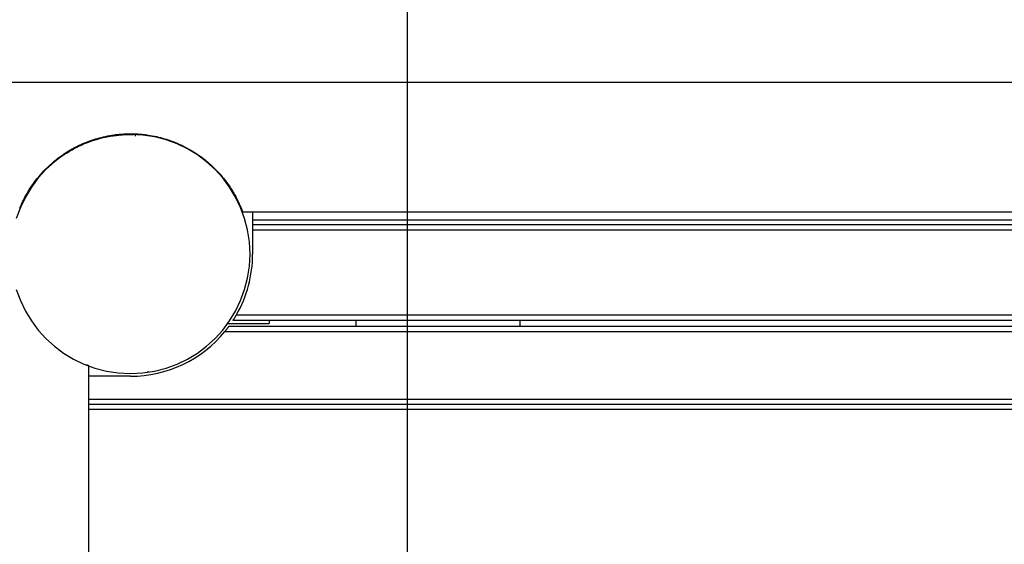
# Model space of a CAD drawing. Extents: x -73 to 73, y -70 to 70.
# Drawn here: x -46 to -40, y -2 to 1 of the extents above; entities that cross this region are included whole.
import ezdxf

# ---------------------------------------------------------------- set-up
doc = ezdxf.new("R2010")
doc.units = 0
doc.layers.get('0').update_dxf_attribs({"linetype": 'CONTINUOUS'})

msp = doc.modelspace()

# ---------------------------------------------------------------- linework, layer by layer
at = {"color": 0}
for points in [[(-43.3812, -59.7488), (-43.3812, 58.2612)], [(-43.3812, -59.7488), (-43.3812, 58.2612)], [(-43.3812, -59.7488), (-43.3812, 58.2612)], [(-43.3812, -59.7488), (-43.3812, 58.2612)], [(-43.3812, -59.7488), (-43.3812, 58.2612)], [(-43.3812, -59.7488), (-43.3812, 58.2612)], [(-43.3812, -59.7488), (-43.3812, 58.2612)], [(-43.3812, -59.7488), (-43.3812, 58.2612)], [(-43.3812, -59.7488), (-43.3812, 58.2612)], [(-43.3812, -59.7488), (-43.3812, 58.2612)], [(-43.3812, -59.7488), (-43.3812, 58.2612)], [(-43.3812, -59.7488), (-43.3812, 58.2612)], [(-43.3812, -59.7488), (-43.3812, 58.2612)], [(-43.3812, -59.7488), (-43.3812, 58.2612)], [(-43.3812, -59.7488), (-43.3812, 58.2612)], [(-43.3812, -59.7488), (-43.3812, 58.2612)], [(-43.3812, -59.7488), (-43.3812, 58.2612)], [(-43.3812, -59.7488), (-43.3812, 58.2612)], [(-43.3812, -59.7488), (-43.3812, 58.2612)], [(-43.3812, -59.7488), (-43.3812, 58.2612)], [(-43.3812, -59.7488), (-43.3812, 58.2612)], [(21.6592, 0.2512), (-73.3485, 0.2512)], [(21.6592, 0.2512), (-73.3485, 0.2512)], [(21.6592, 0.2512), (-73.3485, 0.2512)], [(21.6592, 0.2512), (-73.3485, 0.2512)], [(21.6592, 0.2512), (-73.3485, 0.2512)], [(21.6592, 0.2512), (-73.3485, 0.2512)], [(21.6592, 0.2512), (-73.3485, 0.2512)], [(21.6592, 0.2512), (-73.3485, 0.2512)], [(21.6592, 0.2512), (-73.3485, 0.2512)], [(21.6592, 0.2512), (-73.3485, 0.2512)], [(21.6592, 0.2512), (-73.3485, 0.2512)], [(21.6592, 0.2512), (-73.3485, 0.2512)], [(21.6592, 0.2512), (-73.3485, 0.2512)], [(21.6592, 0.2512), (-73.3485, 0.2512)], [(21.6592, 0.2512), (-73.3485, 0.2512)], [(21.6592, 0.2512), (-73.3485, 0.2512)], [(21.6592, 0.2512), (-73.3485, 0.2512)], [(21.6592, 0.2512), (-73.3485, 0.2512)], [(21.6592, 0.2512), (-73.3485, 0.2512)], [(21.6592, 0.2512), (-73.3485, 0.2512)], [(21.6592, 0.2512), (-73.3485, 0.2512)], [(-44.2912, -0.7388), (-44.2912, -0.7388), (-44.2947, -0.6681), (-44.3051, -0.5996), (-44.3221, -0.5334), (-44.3454, -0.4701), (-44.3743, -0.4097), (-44.4089, -0.3529), (-44.4486, -0.2998), (-44.4932, -0.2509), (-44.5421, -0.2062), (-44.5952, -0.1665), (-44.652, -0.1319), (-44.7125, -0.103), (-44.7758, -0.0797), (-44.842, -0.0627), (-44.9105, -0.0523), (-44.9812, -0.0488), (-44.9812, -0.0488), (-45.0516, -0.0523), (-45.1201, -0.0627), (-45.1861, -0.0797), (-45.2496, -0.103), (-45.3098, -0.1319), (-45.3668, -0.1665), (-45.4199, -0.2062), (-45.469, -0.2509), (-45.5134, -0.2998), (-45.5531, -0.3529), (-45.5876, -0.4097), (-45.6168, -0.4701), (-45.64, -0.5334)], [(-45.6209, -0.4764), (-45.6199, -0.4737), (-45.6185, -0.4705), (-45.6172, -0.4674), (-45.6157, -0.464), (-45.6143, -0.4607), (-45.6126, -0.457), (-45.6111, -0.4534), (-45.6093, -0.4495), (-45.6077, -0.4457), (-45.6077, -0.4457), (-45.6056, -0.4415), (-45.6037, -0.4374), (-45.6016, -0.433), (-45.5995, -0.4287), (-45.5971, -0.4241), (-45.5949, -0.4196), (-45.5924, -0.4148), (-45.59, -0.4101), (-45.5872, -0.405), (-45.5845, -0.4001), (-45.5816, -0.395), (-45.5788, -0.39), (-45.5756, -0.3846), (-45.5726, -0.3794), (-45.5693, -0.374), (-45.5661, -0.3687), (-45.5661, -0.3687), (-45.5593, -0.3581), (-45.5522, -0.3475), (-45.5447, -0.3367), (-45.5369, -0.3259), (-45.5286, -0.3148), (-45.5199, -0.3037), (-45.5108, -0.2925), (-45.5013, -0.2814), (-45.4911, -0.27), (-45.4806, -0.2588), (-45.4697, -0.2475), (-45.4584, -0.2364), (-45.4464, -0.2252), (-45.4341, -0.2141), (-45.4212, -0.2032), (-45.4079, -0.1925), (-45.4079, -0.1925), (-45.3995, -0.186), (-45.3911, -0.1797), (-45.3825, -0.1734), (-45.3738, -0.1673), (-45.3648, -0.1611), (-45.3557, -0.1551), (-45.3464, -0.1493), (-45.3371, -0.1436), (-45.3273, -0.1378), (-45.3176, -0.1322), (-45.3076, -0.1268), (-45.2976, -0.1215), (-45.2872, -0.1163), (-45.2768, -0.1113), (-45.2661, -0.1064), (-45.2555, -0.1017), (-45.2555, -0.1017), (-45.2455, -0.0974), (-45.2355, -0.0933), (-45.2251, -0.0893), (-45.2148, -0.0855), (-45.2041, -0.0816), (-45.1933, -0.078), (-45.1823, -0.0746), (-45.1713, -0.0714), (-45.1598, -0.0681), (-45.1483, -0.0652), (-45.1366, -0.0624), (-45.1248, -0.0598), (-45.1126, -0.0573), (-45.1005, -0.0551), (-45.0881, -0.053), (-45.0757, -0.0513), (-45.0757, -0.0513), (-45.0694, -0.0504), (-45.0634, -0.0496), (-45.0571, -0.0488), (-45.0511, -0.0482), (-45.0448, -0.0476), (-45.0388, -0.047), (-45.0325, -0.0465), (-45.0265, -0.0462), (-45.0202, -0.0458), (-45.0142, -0.0455), (-45.0079, -0.0452), (-45.0019, -0.045), (-44.9956, -0.0447), (-44.9896, -0.0447), (-44.9833, -0.0447), (-44.9773, -0.0448), (-44.9773, -0.0448), (-44.971, -0.0448), (-44.965, -0.0449), (-44.9587, -0.045), (-44.9527, -0.0453), (-44.9464, -0.0455), (-44.9404, -0.0458), (-44.9344, -0.0461), (-44.9284, -0.0467), (-44.9221, -0.0471), (-44.9161, -0.0477), (-44.9101, -0.0483), (-44.9041, -0.049), (-44.898, -0.0496), (-44.892, -0.0505), (-44.886, -0.0514), (-44.88, -0.0523), (-44.88, -0.0523), (-44.8674, -0.0541), (-44.8552, -0.0563), (-44.8431, -0.0586), (-44.8312, -0.0612), (-44.8194, -0.0639), (-44.8078, -0.0669), (-44.7963, -0.0699), (-44.7852, -0.0732), (-44.774, -0.0765), (-44.7632, -0.08), (-44.7524, -0.0836), (-44.742, -0.0875), (-44.7316, -0.0913), (-44.7215, -0.0953), (-44.7115, -0.0995), (-44.7018, -0.1039), (-44.7018, -0.1039), (-44.6905, -0.1089), (-44.6795, -0.1141), (-44.6686, -0.1195), (-44.6579, -0.1251), (-44.6473, -0.1307), (-44.6371, -0.1365), (-44.6269, -0.1425), (-44.6171, -0.1486), (-44.6073, -0.1546), (-44.5978, -0.1609), (-44.5884, -0.1672), (-44.5793, -0.1738), (-44.5702, -0.1803), (-44.5615, -0.187), (-44.5528, -0.1937), (-44.5445, -0.2006), (-44.5445, -0.2006), (-44.5353, -0.2081), (-44.5265, -0.2156), (-44.5179, -0.2231), (-44.5096, -0.2309), (-44.5014, -0.2385), (-44.4935, -0.2463), (-44.4859, -0.2541), (-44.4786, -0.2619), (-44.4713, -0.2696), (-44.4643, -0.2774), (-44.4575, -0.2852), (-44.451, -0.293), (-44.4446, -0.3007), (-44.4385, -0.3085), (-44.4325, -0.3162), (-44.4269, -0.324), (-44.4269, -0.324), (-44.4214, -0.3312), (-44.4161, -0.3387), (-44.411, -0.3459), (-44.4062, -0.3532), (-44.4014, -0.3602), (-44.397, -0.3674), (-44.3927, -0.3743), (-44.3886, -0.3812), (-44.3846, -0.3878), (-44.3808, -0.3944), (-44.3771, -0.4007), (-44.3738, -0.4072), (-44.3705, -0.4132), (-44.3675, -0.4192), (-44.3645, -0.425), (-44.3618, -0.4309), (-44.3618, -0.4309), (-44.3594, -0.4353), (-44.3573, -0.4398), (-44.3552, -0.444), (-44.3533, -0.4484), (-44.3514, -0.4523), (-44.3496, -0.4563), (-44.348, -0.46), (-44.3465, -0.4638), (-44.345, -0.4671), (-44.3436, -0.4704), (-44.3423, -0.4735), (-44.3412, -0.4766), (-44.34, -0.4793), (-44.339, -0.4819), (-44.3381, -0.4842), (-44.3374, -0.4865), (-44.3374, -0.4865), (-44.3369, -0.4872), (-44.3366, -0.4881), (-44.3363, -0.4888), (-44.336, -0.4897), (-44.3357, -0.4903), (-44.3355, -0.491), (-44.3352, -0.4916), (-44.3352, -0.4922), (-44.3349, -0.4925), (-44.3348, -0.493), (-44.3345, -0.4933), (-44.3345, -0.4938), (-44.3343, -0.4939), (-44.3343, -0.4942), (-44.3343, -0.4944), (-44.3343, -0.4947), (-44.3343, -0.4947), (-44.3343, -0.4947), (-44.3343, -0.4947), (-44.3343, -0.4947), (-44.3343, -0.4947), (-44.3343, -0.4947), (-44.3343, -0.4947), (-44.3343, -0.4947), (-44.3343, -0.4947), (-44.3343, -0.4947), (-44.3343, -0.4947), (-44.3343, -0.4947), (-44.3343, -0.4947), (-44.3343, -0.4947), (-44.3343, -0.4947), (-44.3343, -0.4947), (-44.3343, -0.4948)], [(-45.4081, -0.1967), (-45.4081, -0.1967), (-45.4042, -0.1937), (-45.4003, -0.1907), (-45.3964, -0.1877), (-45.3928, -0.185), (-45.3889, -0.1821), (-45.3852, -0.1794), (-45.3813, -0.1767), (-45.3777, -0.174), (-45.3738, -0.1713), (-45.3699, -0.1686), (-45.366, -0.1659), (-45.3624, -0.1635), (-45.3585, -0.161), (-45.3547, -0.1586), (-45.3508, -0.1562), (-45.3472, -0.1539), (-45.3472, -0.1539), (-45.3325, -0.1449), (-45.3181, -0.1366), (-45.3036, -0.1286), (-45.2892, -0.1213), (-45.2748, -0.1142), (-45.2605, -0.1078), (-45.2464, -0.1017), (-45.2326, -0.0962), (-45.2187, -0.0908), (-45.205, -0.086), (-45.1914, -0.0815), (-45.1782, -0.0775), (-45.165, -0.0737), (-45.1522, -0.0703), (-45.1395, -0.0671), (-45.1273, -0.0645), (-45.1273, -0.0645), (-45.1175, -0.0623), (-45.108, -0.0605), (-45.0987, -0.0588), (-45.0898, -0.0574), (-45.0809, -0.0559), (-45.0723, -0.0547), (-45.064, -0.0537), (-45.056, -0.0528), (-45.0481, -0.0519), (-45.0405, -0.0512), (-45.0332, -0.0506), (-45.0264, -0.0502), (-45.0196, -0.0497), (-45.0134, -0.0494), (-45.0073, -0.0491), (-45.0018, -0.0491), (-45.0018, -0.0491), (-44.9982, -0.0488), (-44.9949, -0.0488), (-44.9916, -0.0487), (-44.9886, -0.0487), (-44.9856, -0.0487), (-44.9828, -0.0487), (-44.9801, -0.0487), (-44.9777, -0.0487), (-44.9753, -0.0487), (-44.9732, -0.0487), (-44.9712, -0.0487), (-44.9695, -0.0487), (-44.9679, -0.0487), (-44.9666, -0.0487), (-44.9655, -0.0487), (-44.9648, -0.049), (-44.9648, -0.049), (-44.9645, -0.049), (-44.9645, -0.049), (-44.9642, -0.049), (-44.9642, -0.049), (-44.9639, -0.049), (-44.9639, -0.049), (-44.9639, -0.049), (-44.9639, -0.049), (-44.9638, -0.049), (-44.9638, -0.049), (-44.9638, -0.049), (-44.9638, -0.049), (-44.9638, -0.049), (-44.9638, -0.049), (-44.9638, -0.049), (-44.9638, -0.049)], [(-44.9638, -0.049), (-44.9622, -0.0451)], [(-44.9638, -0.049), (-44.9622, -0.0451)], [(-44.9638, -0.049), (-44.9622, -0.0451)], [(-44.9638, -0.049), (-44.9622, -0.0451)], [(-44.9638, -0.049), (-44.9622, -0.0451)], [(-44.9638, -0.049), (-44.9622, -0.0451)], [(-44.9638, -0.049), (-44.9622, -0.0451)], [(-44.9638, -0.049), (-44.9622, -0.0451)], [(-44.9638, -0.049), (-44.9622, -0.0451)], [(-44.9638, -0.049), (-44.9622, -0.0451)], [(-44.9638, -0.049), (-44.9622, -0.0451)], [(-44.9638, -0.049), (-44.9622, -0.0451)], [(-44.9638, -0.049), (-44.9622, -0.0451)], [(-44.9638, -0.049), (-44.9622, -0.0451)], [(-44.9638, -0.049), (-44.9622, -0.0451)], [(-44.9638, -0.049), (-44.9622, -0.0451)], [(-44.9638, -0.049), (-44.9622, -0.0451)], [(-44.9638, -0.049), (-44.9622, -0.0451)], [(-44.9638, -0.049), (-44.9622, -0.0451)], [(-44.9638, -0.049), (-44.9622, -0.0451)], [(-44.9638, -0.049), (-44.9622, -0.0451)], [(-44.9638, -0.049), (-44.9638, -0.049)], [(-44.9622, -0.0451), (-44.9622, -0.0451)], [(-44.9512, -0.0495), (-44.9512, -0.0495)], [(-44.9512, -0.0591), (-44.9512, -0.0495)], [(-44.9512, -0.0591), (-44.9512, -0.0495)], [(-44.9512, -0.0591), (-44.9512, -0.0495)], [(-44.9512, -0.0591), (-44.9512, -0.0495)], [(-44.9512, -0.0591), (-44.9512, -0.0495)], [(-44.9512, -0.0591), (-44.9512, -0.0495)], [(-44.9512, -0.0591), (-44.9512, -0.0495)], [(-44.9512, -0.0591), (-44.9512, -0.0495)], [(-44.9512, -0.0591), (-44.9512, -0.0495)], [(-44.9512, -0.0591), (-44.9512, -0.0495)], [(-44.9512, -0.0591), (-44.9512, -0.0495)], [(-44.9512, -0.0591), (-44.9512, -0.0495)], [(-44.9512, -0.0591), (-44.9512, -0.0495)], [(-44.9512, -0.0591), (-44.9512, -0.0495)], [(-44.9512, -0.0591), (-44.9512, -0.0495)], [(-44.9512, -0.0591), (-44.9512, -0.0495)], [(-44.9512, -0.0591), (-44.9512, -0.0495)], [(-44.9512, -0.0591), (-44.9512, -0.0495)], [(-44.9512, -0.0591), (-44.9512, -0.0495)], [(-44.9512, -0.0591), (-44.9512, -0.0495)], [(-44.9512, -0.0591), (-44.9512, -0.0495)], [(-44.9112, -0.0524), (-44.9112, -0.0524), (-44.9112, -0.0524), (-44.9112, -0.0524), (-44.9112, -0.0524), (-44.9112, -0.0524), (-44.9112, -0.0524), (-44.9112, -0.0524), (-44.9112, -0.0524), (-44.9112, -0.0524), (-44.9112, -0.0524), (-44.9112, -0.0524), (-44.9112, -0.0524), (-44.9112, -0.0524), (-44.9112, -0.0524), (-44.9112, -0.0524), (-44.9112, -0.0524), (-44.9112, -0.0524), (-44.9112, -0.0524)], [(-44.9512, -0.0591), (-44.9512, -0.0591)], [(-45.306, -0.1264), (-45.306, -0.1264), (-45.3097, -0.1285), (-45.3136, -0.1306), (-45.3175, -0.1327), (-45.3214, -0.1349), (-45.3252, -0.137), (-45.3291, -0.1393), (-45.333, -0.1415), (-45.3369, -0.1439), (-45.3405, -0.1461), (-45.3444, -0.1485), (-45.3481, -0.1509), (-45.352, -0.1533), (-45.3556, -0.1557), (-45.3595, -0.1581), (-45.3631, -0.1605), (-45.367, -0.1632)], [(-44.3343, -0.4948), (-44.3343, -0.4948)], [(-44.3343, -0.4948), (-35.6281, -0.4948)], [(-44.3343, -0.4948), (-35.6281, -0.4948)], [(-44.3343, -0.4948), (-35.6281, -0.4948)], [(-44.3343, -0.4948), (-35.6281, -0.4948)], [(-44.3343, -0.4948), (-35.6281, -0.4948)], [(-44.3343, -0.4948), (-35.6281, -0.4948)], [(-44.3343, -0.4948), (-35.6281, -0.4948)], [(-44.3343, -0.4948), (-35.6281, -0.4948)], [(-44.3343, -0.4948), (-35.6281, -0.4948)], [(-44.3343, -0.4948), (-35.6281, -0.4948)], [(-44.3343, -0.4948), (-35.6281, -0.4948)], [(-44.3343, -0.4948), (-35.6281, -0.4948)], [(-44.3343, -0.4948), (-35.6281, -0.4948)], [(-44.3343, -0.4948), (-35.6281, -0.4948)], [(-44.3343, -0.4948), (-35.6281, -0.4948)], [(-44.3343, -0.4948), (-35.6281, -0.4948)], [(-44.3343, -0.4948), (-35.6281, -0.4948)], [(-44.3343, -0.4948), (-35.6281, -0.4948)], [(-44.3343, -0.4948), (-35.6281, -0.4948)], [(-44.3343, -0.4948), (-35.6281, -0.4948)], [(-44.3343, -0.4948), (-35.6281, -0.4948)], [(-44.2762, -0.4948), (-44.2762, -0.4948)], [(-44.2762, -0.4948), (-44.2762, -0.5409)], [(-44.2762, -0.4948), (-44.2762, -0.5409)], [(-44.2762, -0.4948), (-44.2762, -0.5409)], [(-44.2762, -0.4948), (-44.2762, -0.5409)], [(-44.2762, -0.4948), (-44.2762, -0.5409)], [(-44.2762, -0.4948), (-44.2762, -0.5409)], [(-44.2762, -0.4948), (-44.2762, -0.5409)], [(-44.2762, -0.4948), (-44.2762, -0.5409)], [(-44.2762, -0.4948), (-44.2762, -0.5409)], [(-44.2762, -0.4948), (-44.2762, -0.5409)], [(-44.2762, -0.4948), (-44.2762, -0.5409)], [(-44.2762, -0.4948), (-44.2762, -0.5409)], [(-44.2762, -0.4948), (-44.2762, -0.5409)], [(-44.2762, -0.4948), (-44.2762, -0.5409)], [(-44.2762, -0.4948), (-44.2762, -0.5409)], [(-44.2762, -0.4948), (-44.2762, -0.5409)], [(-44.2762, -0.4948), (-44.2762, -0.5409)], [(-44.2762, -0.4948), (-44.2762, -0.5409)], [(-44.2762, -0.4948), (-44.2762, -0.5409)], [(-44.2762, -0.4948), (-44.2762, -0.5409)], [(-44.2762, -0.4948), (-44.2762, -0.5409)], [(-44.2762, -0.5409), (-44.2762, -0.5409)], [(-44.2762, -0.5409), (-44.2762, -0.5409)], [(-44.2762, -0.5409), (-44.2762, -0.5709)], [(-44.2762, -0.5409), (-44.2762, -0.5709)], [(-44.2762, -0.5409), (-44.2762, -0.5709)], [(-44.2762, -0.5409), (-44.2762, -0.5709)], [(-44.2762, -0.5409), (-44.2762, -0.5709)], [(-44.2762, -0.5409), (-44.2762, -0.5709)], [(-44.2762, -0.5409), (-44.2762, -0.5709)], [(-44.2762, -0.5409), (-44.2762, -0.5709)], [(-44.2762, -0.5409), (-44.2762, -0.5709)], [(-44.2762, -0.5409), (-44.2762, -0.5709)], [(-44.2762, -0.5409), (-44.2762, -0.5709)], [(-44.2762, -0.5409), (-44.2762, -0.5709)], [(-44.2762, -0.5409), (-44.2762, -0.5709)], [(-44.2762, -0.5409), (-44.2762, -0.5709)], [(-44.2762, -0.5409), (-44.2762, -0.5709)], [(-44.2762, -0.5409), (-44.2762, -0.5709)], [(-44.2762, -0.5409), (-44.2762, -0.5709)], [(-44.2762, -0.5409), (-44.2762, -0.5709)], [(-44.2762, -0.5409), (-44.2762, -0.5709)], [(-44.2762, -0.5409), (-44.2762, -0.5709)], [(-44.2762, -0.5409), (-44.2762, -0.5709)], [(-44.2762, -0.5409), (-44.2762, -0.5409)], [(-44.2762, -0.5409), (-35.6862, -0.5409)], [(-44.2762, -0.5409), (-35.6862, -0.5409)], [(-44.2762, -0.5409), (-35.6862, -0.5409)], [(-44.2762, -0.5409), (-35.6862, -0.5409)], [(-44.2762, -0.5409), (-35.6862, -0.5409)], [(-44.2762, -0.5409), (-35.6862, -0.5409)], [(-44.2762, -0.5409), (-35.6862, -0.5409)], [(-44.2762, -0.5409), (-35.6862, -0.5409)], [(-44.2762, -0.5409), (-35.6862, -0.5409)], [(-44.2762, -0.5409), (-35.6862, -0.5409)], [(-44.2762, -0.5409), (-35.6862, -0.5409)], [(-44.2762, -0.5409), (-35.6862, -0.5409)], [(-44.2762, -0.5409), (-35.6862, -0.5409)], [(-44.2762, -0.5409), (-35.6862, -0.5409)], [(-44.2762, -0.5409), (-35.6862, -0.5409)], [(-44.2762, -0.5409), (-35.6862, -0.5409)], [(-44.2762, -0.5409), (-35.6862, -0.5409)], [(-44.2762, -0.5409), (-35.6862, -0.5409)], [(-44.2762, -0.5409), (-35.6862, -0.5409)], [(-44.2762, -0.5409), (-35.6862, -0.5409)], [(-44.2762, -0.5409), (-35.6862, -0.5409)], [(-44.2762, -0.5709), (-44.2762, -0.5709)], [(-44.2762, -0.5709), (-44.2762, -0.5709)], [(-44.2762, -0.5709), (-44.2762, -0.6009)], [(-44.2762, -0.5709), (-44.2762, -0.6009)], [(-44.2762, -0.5709), (-44.2762, -0.6009)], [(-44.2762, -0.5709), (-44.2762, -0.6009)], [(-44.2762, -0.5709), (-44.2762, -0.6009)], [(-44.2762, -0.5709), (-44.2762, -0.6009)], [(-44.2762, -0.5709), (-44.2762, -0.6009)], [(-44.2762, -0.5709), (-44.2762, -0.6009)], [(-44.2762, -0.5709), (-44.2762, -0.6009)], [(-44.2762, -0.5709), (-44.2762, -0.6009)], [(-44.2762, -0.5709), (-44.2762, -0.6009)], [(-44.2762, -0.5709), (-44.2762, -0.6009)], [(-44.2762, -0.5709), (-44.2762, -0.6009)], [(-44.2762, -0.5709), (-44.2762, -0.6009)], [(-44.2762, -0.5709), (-44.2762, -0.6009)], [(-44.2762, -0.5709), (-44.2762, -0.6009)], [(-44.2762, -0.5709), (-44.2762, -0.6009)], [(-44.2762, -0.5709), (-44.2762, -0.6009)], [(-44.2762, -0.5709), (-44.2762, -0.6009)], [(-44.2762, -0.5709), (-44.2762, -0.6009)], [(-44.2762, -0.5709), (-44.2762, -0.6009)], [(-44.2762, -0.5709), (-44.2762, -0.5709)], [(-35.6862, -0.5709), (-44.2762, -0.5709)], [(-35.6862, -0.5709), (-44.2762, -0.5709)], [(-35.6862, -0.5709), (-44.2762, -0.5709)], [(-35.6862, -0.5709), (-44.2762, -0.5709)], [(-35.6862, -0.5709), (-44.2762, -0.5709)], [(-35.6862, -0.5709), (-44.2762, -0.5709)], [(-35.6862, -0.5709), (-44.2762, -0.5709)], [(-35.6862, -0.5709), (-44.2762, -0.5709)], [(-35.6862, -0.5709), (-44.2762, -0.5709)], [(-35.6862, -0.5709), (-44.2762, -0.5709)], [(-35.6862, -0.5709), (-44.2762, -0.5709)], [(-35.6862, -0.5709), (-44.2762, -0.5709)], [(-35.6862, -0.5709), (-44.2762, -0.5709)], [(-35.6862, -0.5709), (-44.2762, -0.5709)], [(-35.6862, -0.5709), (-44.2762, -0.5709)], [(-35.6862, -0.5709), (-44.2762, -0.5709)], [(-35.6862, -0.5709), (-44.2762, -0.5709)], [(-35.6862, -0.5709), (-44.2762, -0.5709)], [(-35.6862, -0.5709), (-44.2762, -0.5709)], [(-35.6862, -0.5709), (-44.2762, -0.5709)], [(-35.6862, -0.5709), (-44.2762, -0.5709)], [(-44.2762, -0.6009), (-44.2762, -0.6009)], [(-44.2762, -0.6009), (-44.2762, -0.6009)], [(-44.2762, -0.6009), (-44.2762, -0.7388)], [(-44.2762, -0.6009), (-44.2762, -0.7388)], [(-44.2762, -0.6009), (-44.2762, -0.7388)], [(-44.2762, -0.6009), (-44.2762, -0.7388)], [(-44.2762, -0.6009), (-44.2762, -0.7388)], [(-44.2762, -0.6009), (-44.2762, -0.7388)], [(-44.2762, -0.6009), (-44.2762, -0.7388)], [(-44.2762, -0.6009), (-44.2762, -0.7388)], [(-44.2762, -0.6009), (-44.2762, -0.7388)], [(-44.2762, -0.6009), (-44.2762, -0.7388)], [(-44.2762, -0.6009), (-44.2762, -0.7388)], [(-44.2762, -0.6009), (-44.2762, -0.7388)], [(-44.2762, -0.6009), (-44.2762, -0.7388)], [(-44.2762, -0.6009), (-44.2762, -0.7388)], [(-44.2762, -0.6009), (-44.2762, -0.7388)], [(-44.2762, -0.6009), (-44.2762, -0.7388)], [(-44.2762, -0.6009), (-44.2762, -0.7388)], [(-44.2762, -0.6009), (-44.2762, -0.7388)], [(-44.2762, -0.6009), (-44.2762, -0.7388)], [(-44.2762, -0.6009), (-44.2762, -0.7388)], [(-44.2762, -0.6009), (-44.2762, -0.7388)], [(-44.2762, -0.6009), (-44.2762, -0.6009)], [(-35.6862, -0.6009), (-44.2762, -0.6009)], [(-35.6862, -0.6009), (-44.2762, -0.6009)], [(-35.6862, -0.6009), (-44.2762, -0.6009)], [(-35.6862, -0.6009), (-44.2762, -0.6009)], [(-35.6862, -0.6009), (-44.2762, -0.6009)], [(-35.6862, -0.6009), (-44.2762, -0.6009)], [(-35.6862, -0.6009), (-44.2762, -0.6009)], [(-35.6862, -0.6009), (-44.2762, -0.6009)], [(-35.6862, -0.6009), (-44.2762, -0.6009)], [(-35.6862, -0.6009), (-44.2762, -0.6009)], [(-35.6862, -0.6009), (-44.2762, -0.6009)], [(-35.6862, -0.6009), (-44.2762, -0.6009)], [(-35.6862, -0.6009), (-44.2762, -0.6009)], [(-35.6862, -0.6009), (-44.2762, -0.6009)], [(-35.6862, -0.6009), (-44.2762, -0.6009)], [(-35.6862, -0.6009), (-44.2762, -0.6009)], [(-35.6862, -0.6009), (-44.2762, -0.6009)], [(-35.6862, -0.6009), (-44.2762, -0.6009)], [(-35.6862, -0.6009), (-44.2762, -0.6009)], [(-35.6862, -0.6009), (-44.2762, -0.6009)], [(-35.6862, -0.6009), (-44.2762, -0.6009)], [(-45.64, -0.9437), (-45.6168, -1.0072), (-45.5876, -1.0674), (-45.5531, -1.1244), (-45.5134, -1.1775), (-45.469, -1.2266), (-45.4199, -1.271), (-45.3668, -1.3107), (-45.3098, -1.3452), (-45.2496, -1.3744), (-45.1861, -1.3976), (-45.1201, -1.4147), (-45.0516, -1.4251), (-44.9812, -1.4288), (-44.9812, -1.4288), (-44.9105, -1.4251), (-44.842, -1.4147), (-44.7758, -1.3976), (-44.7125, -1.3744), (-44.652, -1.3452), (-44.5952, -1.3107), (-44.5421, -1.271), (-44.4932, -1.2266), (-44.4486, -1.1775), (-44.4089, -1.1244), (-44.3743, -1.0674), (-44.3454, -1.0072), (-44.3221, -0.9437), (-44.3051, -0.8777), (-44.2947, -0.8092), (-44.2912, -0.7388)], [(-44.3706, -1.0912), (-44.3706, -1.0912), (-44.3592, -1.0708), (-44.3487, -1.0502), (-44.3388, -1.0293), (-44.3297, -1.0082), (-44.3212, -0.9867), (-44.3134, -0.965), (-44.3064, -0.9431), (-44.3002, -0.9211), (-44.2945, -0.8987), (-44.2897, -0.8762), (-44.2855, -0.8535), (-44.2822, -0.8308), (-44.2795, -0.8078), (-44.2777, -0.7849), (-44.2765, -0.7618), (-44.2762, -0.7388)], [(-44.2762, -0.7388), (-44.2762, -0.7388)], [(-44.3889, -1.1212), (-44.3889, -1.1212), (-44.3877, -1.1191), (-44.3865, -1.1173), (-44.3853, -1.1155), (-44.3841, -1.1137), (-44.3829, -1.1117), (-44.3817, -1.1099), (-44.3805, -1.1081), (-44.3795, -1.1063), (-44.3783, -1.1042), (-44.3771, -1.1024), (-44.3759, -1.1005), (-44.375, -1.0987), (-44.3738, -1.0966), (-44.3727, -1.0948), (-44.3715, -1.093), (-44.3706, -1.0912)], [(-44.3889, -1.1212), (-44.3889, -1.1212)], [(-35.5735, -1.1212), (-44.3889, -1.1212)], [(-35.5735, -1.1212), (-44.3889, -1.1212)], [(-35.5735, -1.1212), (-44.3889, -1.1212)], [(-35.5735, -1.1212), (-44.3889, -1.1212)], [(-35.5735, -1.1212), (-44.3889, -1.1212)], [(-35.5735, -1.1212), (-44.3889, -1.1212)], [(-35.5735, -1.1212), (-44.3889, -1.1212)], [(-35.5735, -1.1212), (-44.3889, -1.1212)], [(-35.5735, -1.1212), (-44.3889, -1.1212)], [(-35.5735, -1.1212), (-44.3889, -1.1212)], [(-35.5735, -1.1212), (-44.3889, -1.1212)], [(-35.5735, -1.1212), (-44.3889, -1.1212)], [(-35.5735, -1.1212), (-44.3889, -1.1212)], [(-35.5735, -1.1212), (-44.3889, -1.1212)], [(-35.5735, -1.1212), (-44.3889, -1.1212)], [(-35.5735, -1.1212), (-44.3889, -1.1212)], [(-35.5735, -1.1212), (-44.3889, -1.1212)], [(-35.5735, -1.1212), (-44.3889, -1.1212)], [(-35.5735, -1.1212), (-44.3889, -1.1212)], [(-35.5735, -1.1212), (-44.3889, -1.1212)], [(-35.5735, -1.1212), (-44.3889, -1.1212)], [(-44.3706, -1.0912), (-44.3706, -1.0912)], [(-35.5918, -1.0912), (-44.3706, -1.0912)], [(-35.5918, -1.0912), (-44.3706, -1.0912)], [(-35.5918, -1.0912), (-44.3706, -1.0912)], [(-35.5918, -1.0912), (-44.3706, -1.0912)], [(-35.5918, -1.0912), (-44.3706, -1.0912)], [(-35.5918, -1.0912), (-44.3706, -1.0912)], [(-35.5918, -1.0912), (-44.3706, -1.0912)], [(-35.5918, -1.0912), (-44.3706, -1.0912)], [(-35.5918, -1.0912), (-44.3706, -1.0912)], [(-35.5918, -1.0912), (-44.3706, -1.0912)], [(-35.5918, -1.0912), (-44.3706, -1.0912)], [(-35.5918, -1.0912), (-44.3706, -1.0912)], [(-35.5918, -1.0912), (-44.3706, -1.0912)], [(-35.5918, -1.0912), (-44.3706, -1.0912)], [(-35.5918, -1.0912), (-44.3706, -1.0912)], [(-35.5918, -1.0912), (-44.3706, -1.0912)], [(-35.5918, -1.0912), (-44.3706, -1.0912)], [(-35.5918, -1.0912), (-44.3706, -1.0912)], [(-35.5918, -1.0912), (-44.3706, -1.0912)], [(-35.5918, -1.0912), (-44.3706, -1.0912)], [(-35.5918, -1.0912), (-44.3706, -1.0912)], [(-44.1812, -1.1212), (-44.1812, -1.1212)], [(-44.1812, -1.1212), (-44.1812, -1.1388)], [(-44.1812, -1.1212), (-44.1812, -1.1388)], [(-44.1812, -1.1212), (-44.1812, -1.1388)], [(-44.1812, -1.1212), (-44.1812, -1.1388)], [(-44.1812, -1.1212), (-44.1812, -1.1388)], [(-44.1812, -1.1212), (-44.1812, -1.1388)], [(-44.1812, -1.1212), (-44.1812, -1.1388)], [(-44.1812, -1.1212), (-44.1812, -1.1388)], [(-44.1812, -1.1212), (-44.1812, -1.1388)], [(-44.1812, -1.1212), (-44.1812, -1.1388)], [(-44.1812, -1.1212), (-44.1812, -1.1388)], [(-44.1812, -1.1212), (-44.1812, -1.1388)], [(-44.1812, -1.1212), (-44.1812, -1.1388)], [(-44.1812, -1.1212), (-44.1812, -1.1388)], [(-44.1812, -1.1212), (-44.1812, -1.1388)], [(-44.1812, -1.1212), (-44.1812, -1.1388)], [(-44.1812, -1.1212), (-44.1812, -1.1388)], [(-44.1812, -1.1212), (-44.1812, -1.1388)], [(-44.1812, -1.1212), (-44.1812, -1.1388)], [(-44.1812, -1.1212), (-44.1812, -1.1388)], [(-44.1812, -1.1212), (-44.1812, -1.1388)], [(-43.6812, -1.1212), (-43.6812, -1.1212)], [(-43.6812, -1.1212), (-43.6812, -1.1556)], [(-43.6812, -1.1212), (-43.6812, -1.1556)], [(-43.6812, -1.1212), (-43.6812, -1.1556)], [(-43.6812, -1.1212), (-43.6812, -1.1556)], [(-43.6812, -1.1212), (-43.6812, -1.1556)], [(-43.6812, -1.1212), (-43.6812, -1.1556)], [(-43.6812, -1.1212), (-43.6812, -1.1556)], [(-43.6812, -1.1212), (-43.6812, -1.1556)], [(-43.6812, -1.1212), (-43.6812, -1.1556)], [(-43.6812, -1.1212), (-43.6812, -1.1556)], [(-43.6812, -1.1212), (-43.6812, -1.1556)], [(-43.6812, -1.1212), (-43.6812, -1.1556)], [(-43.6812, -1.1212), (-43.6812, -1.1556)], [(-43.6812, -1.1212), (-43.6812, -1.1556)], [(-43.6812, -1.1212), (-43.6812, -1.1556)], [(-43.6812, -1.1212), (-43.6812, -1.1556)], [(-43.6812, -1.1212), (-43.6812, -1.1556)], [(-43.6812, -1.1212), (-43.6812, -1.1556)], [(-43.6812, -1.1212), (-43.6812, -1.1556)], [(-43.6812, -1.1212), (-43.6812, -1.1556)], [(-43.6812, -1.1212), (-43.6812, -1.1556)], [(-42.7312, -1.1212), (-42.7312, -1.1212)], [(-42.7312, -1.1556), (-42.7312, -1.1212)], [(-42.7312, -1.1556), (-42.7312, -1.1212)], [(-42.7312, -1.1556), (-42.7312, -1.1212)], [(-42.7312, -1.1556), (-42.7312, -1.1212)], [(-42.7312, -1.1556), (-42.7312, -1.1212)], [(-42.7312, -1.1556), (-42.7312, -1.1212)], [(-42.7312, -1.1556), (-42.7312, -1.1212)], [(-42.7312, -1.1556), (-42.7312, -1.1212)], [(-42.7312, -1.1556), (-42.7312, -1.1212)], [(-42.7312, -1.1556), (-42.7312, -1.1212)], [(-42.7312, -1.1556), (-42.7312, -1.1212)], [(-42.7312, -1.1556), (-42.7312, -1.1212)], [(-42.7312, -1.1556), (-42.7312, -1.1212)], [(-42.7312, -1.1556), (-42.7312, -1.1212)], [(-42.7312, -1.1556), (-42.7312, -1.1212)], [(-42.7312, -1.1556), (-42.7312, -1.1212)], [(-42.7312, -1.1556), (-42.7312, -1.1212)], [(-42.7312, -1.1556), (-42.7312, -1.1212)], [(-42.7312, -1.1556), (-42.7312, -1.1212)], [(-42.7312, -1.1556), (-42.7312, -1.1212)], [(-42.7312, -1.1556), (-42.7312, -1.1212)], [(-44.9812, -1.4438), (-44.9812, -1.4438), (-44.9415, -1.4426), (-44.9024, -1.4393), (-44.8636, -1.4338), (-44.8255, -1.4263), (-44.7878, -1.4166), (-44.7509, -1.405), (-44.7147, -1.3913), (-44.6794, -1.3759), (-44.6448, -1.3582), (-44.6114, -1.3389), (-44.5789, -1.3176), (-44.5477, -1.2947), (-44.5177, -1.2699), (-44.489, -1.2435), (-44.4616, -1.2153), (-44.4359, -1.1856)], [(-44.4359, -1.1856), (-44.4359, -1.1856), (-44.4343, -1.1835), (-44.4328, -1.1817), (-44.4313, -1.1799), (-44.4298, -1.1781), (-44.4283, -1.1761), (-44.4268, -1.1743), (-44.4253, -1.1725), (-44.4239, -1.1707), (-44.4224, -1.1686), (-44.4209, -1.1668), (-44.4194, -1.1649), (-44.4182, -1.1631), (-44.4167, -1.161), (-44.4153, -1.1592), (-44.4138, -1.1574), (-44.4126, -1.1556)], [(-44.4359, -1.1856), (-44.4359, -1.1856)], [(-44.4359, -1.1856), (-35.5266, -1.1856)], [(-44.4359, -1.1856), (-35.5266, -1.1856)], [(-44.4359, -1.1856), (-35.5266, -1.1856)], [(-44.4359, -1.1856), (-35.5266, -1.1856)], [(-44.4359, -1.1856), (-35.5266, -1.1856)], [(-44.4359, -1.1856), (-35.5266, -1.1856)], [(-44.4359, -1.1856), (-35.5266, -1.1856)], [(-44.4359, -1.1856), (-35.5266, -1.1856)], [(-44.4359, -1.1856), (-35.5266, -1.1856)], [(-44.4359, -1.1856), (-35.5266, -1.1856)], [(-44.4359, -1.1856), (-35.5266, -1.1856)], [(-44.4359, -1.1856), (-35.5266, -1.1856)], [(-44.4359, -1.1856), (-35.5266, -1.1856)], [(-44.4359, -1.1856), (-35.5266, -1.1856)], [(-44.4359, -1.1856), (-35.5266, -1.1856)], [(-44.4359, -1.1856), (-35.5266, -1.1856)], [(-44.4359, -1.1856), (-35.5266, -1.1856)], [(-44.4359, -1.1856), (-35.5266, -1.1856)], [(-44.4359, -1.1856), (-35.5266, -1.1856)], [(-44.4359, -1.1856), (-35.5266, -1.1856)], [(-44.4359, -1.1856), (-35.5266, -1.1856)], [(-44.4191, -1.1388), (-44.4191, -1.1388)], [(-44.4191, -1.1388), (-44.1812, -1.1388)], [(-44.4191, -1.1388), (-44.1812, -1.1388)], [(-44.4191, -1.1388), (-44.1812, -1.1388)], [(-44.4191, -1.1388), (-44.1812, -1.1388)], [(-44.4191, -1.1388), (-44.1812, -1.1388)], [(-44.4191, -1.1388), (-44.1812, -1.1388)], [(-44.4191, -1.1388), (-44.1812, -1.1388)], [(-44.4191, -1.1388), (-44.1812, -1.1388)], [(-44.4191, -1.1388), (-44.1812, -1.1388)], [(-44.4191, -1.1388), (-44.1812, -1.1388)], [(-44.4191, -1.1388), (-44.1812, -1.1388)], [(-44.4191, -1.1388), (-44.1812, -1.1388)], [(-44.4191, -1.1388), (-44.1812, -1.1388)], [(-44.4191, -1.1388), (-44.1812, -1.1388)], [(-44.4191, -1.1388), (-44.1812, -1.1388)], [(-44.4191, -1.1388), (-44.1812, -1.1388)], [(-44.4191, -1.1388), (-44.1812, -1.1388)], [(-44.4191, -1.1388), (-44.1812, -1.1388)], [(-44.4191, -1.1388), (-44.1812, -1.1388)], [(-44.4191, -1.1388), (-44.1812, -1.1388)], [(-44.4191, -1.1388), (-44.1812, -1.1388)], [(-44.4126, -1.1556), (-44.4126, -1.1556)], [(-44.4126, -1.1556), (-35.5498, -1.1556)], [(-44.4126, -1.1556), (-35.5498, -1.1556)], [(-44.4126, -1.1556), (-35.5498, -1.1556)], [(-44.4126, -1.1556), (-35.5498, -1.1556)], [(-44.4126, -1.1556), (-35.5498, -1.1556)], [(-44.4126, -1.1556), (-35.5498, -1.1556)], [(-44.4126, -1.1556), (-35.5498, -1.1556)], [(-44.4126, -1.1556), (-35.5498, -1.1556)], [(-44.4126, -1.1556), (-35.5498, -1.1556)], [(-44.4126, -1.1556), (-35.5498, -1.1556)], [(-44.4126, -1.1556), (-35.5498, -1.1556)], [(-44.4126, -1.1556), (-35.5498, -1.1556)], [(-44.4126, -1.1556), (-35.5498, -1.1556)], [(-44.4126, -1.1556), (-35.5498, -1.1556)], [(-44.4126, -1.1556), (-35.5498, -1.1556)], [(-44.4126, -1.1556), (-35.5498, -1.1556)], [(-44.4126, -1.1556), (-35.5498, -1.1556)], [(-44.4126, -1.1556), (-35.5498, -1.1556)], [(-44.4126, -1.1556), (-35.5498, -1.1556)], [(-44.4126, -1.1556), (-35.5498, -1.1556)], [(-44.4126, -1.1556), (-35.5498, -1.1556)], [(-44.1812, -1.1388), (-44.1812, -1.1388)], [(-44.1812, -1.1388), (-44.1812, -1.1388)], [(-43.6812, -1.1556), (-43.6812, -1.1556)], [(-42.7312, -1.1556), (-42.7312, -1.1556)], [(-45.2359, -1.3765), (-45.2359, -1.3765), (-45.2347, -1.3768), (-45.2338, -1.3771), (-45.2329, -1.3774), (-45.232, -1.3778), (-45.2311, -1.3781), (-45.2302, -1.3784), (-45.2293, -1.3787), (-45.2284, -1.3793), (-45.2275, -1.3796), (-45.2266, -1.3799), (-45.2257, -1.3802), (-45.2248, -1.3807), (-45.2239, -1.381), (-45.223, -1.3813), (-45.2221, -1.3816), (-45.2212, -1.3822)], [(-45.2212, -1.3822), (-45.2212, -1.3822)], [(-45.2212, -10.0883), (-45.2212, -1.3822)], [(-45.2212, -10.0883), (-45.2212, -1.3822)], [(-45.2212, -10.0883), (-45.2212, -1.3822)], [(-45.2212, -10.0883), (-45.2212, -1.3822)], [(-45.2212, -10.0883), (-45.2212, -1.3822)], [(-45.2212, -10.0883), (-45.2212, -1.3822)], [(-45.2212, -10.0883), (-45.2212, -1.3822)], [(-45.2212, -10.0883), (-45.2212, -1.3822)], [(-45.2212, -10.0883), (-45.2212, -1.3822)], [(-45.2212, -10.0883), (-45.2212, -1.3822)], [(-45.2212, -10.0883), (-45.2212, -1.3822)], [(-45.2212, -10.0883), (-45.2212, -1.3822)], [(-45.2212, -10.0883), (-45.2212, -1.3822)], [(-45.2212, -10.0883), (-45.2212, -1.3822)], [(-45.2212, -10.0883), (-45.2212, -1.3822)], [(-45.2212, -10.0883), (-45.2212, -1.3822)], [(-45.2212, -10.0883), (-45.2212, -1.3822)], [(-45.2212, -10.0883), (-45.2212, -1.3822)], [(-45.2212, -10.0883), (-45.2212, -1.3822)], [(-45.2212, -10.0883), (-45.2212, -1.3822)], [(-45.2212, -10.0883), (-45.2212, -1.3822)], [(-44.8812, -1.4137), (-44.8812, -1.4137)], [(-44.8812, -1.4137), (-44.8812, -1.4216)], [(-44.8812, -1.4137), (-44.8812, -1.4216)], [(-44.8812, -1.4137), (-44.8812, -1.4216)], [(-44.8812, -1.4137), (-44.8812, -1.4216)], [(-44.8812, -1.4137), (-44.8812, -1.4216)], [(-44.8812, -1.4137), (-44.8812, -1.4216)], [(-44.8812, -1.4137), (-44.8812, -1.4216)], [(-44.8812, -1.4137), (-44.8812, -1.4216)], [(-44.8812, -1.4137), (-44.8812, -1.4216)], [(-44.8812, -1.4137), (-44.8812, -1.4216)], [(-44.8812, -1.4137), (-44.8812, -1.4216)], [(-44.8812, -1.4137), (-44.8812, -1.4216)], [(-44.8812, -1.4137), (-44.8812, -1.4216)], [(-44.8812, -1.4137), (-44.8812, -1.4216)], [(-44.8812, -1.4137), (-44.8812, -1.4216)], [(-44.8812, -1.4137), (-44.8812, -1.4216)], [(-44.8812, -1.4137), (-44.8812, -1.4216)], [(-44.8812, -1.4137), (-44.8812, -1.4216)], [(-44.8812, -1.4137), (-44.8812, -1.4216)], [(-44.8812, -1.4137), (-44.8812, -1.4216)], [(-44.8812, -1.4137), (-44.8812, -1.4216)], [(-45.2212, -1.4438), (-45.2212, -1.4438)], [(-44.9812, -1.4438), (-45.2212, -1.4438)], [(-44.9812, -1.4438), (-45.2212, -1.4438)], [(-44.9812, -1.4438), (-45.2212, -1.4438)], [(-44.9812, -1.4438), (-45.2212, -1.4438)], [(-44.9812, -1.4438), (-45.2212, -1.4438)], [(-44.9812, -1.4438), (-45.2212, -1.4438)], [(-44.9812, -1.4438), (-45.2212, -1.4438)], [(-44.9812, -1.4438), (-45.2212, -1.4438)], [(-44.9812, -1.4438), (-45.2212, -1.4438)], [(-44.9812, -1.4438), (-45.2212, -1.4438)], [(-44.9812, -1.4438), (-45.2212, -1.4438)], [(-44.9812, -1.4438), (-45.2212, -1.4438)], [(-44.9812, -1.4438), (-45.2212, -1.4438)], [(-44.9812, -1.4438), (-45.2212, -1.4438)], [(-44.9812, -1.4438), (-45.2212, -1.4438)], [(-44.9812, -1.4438), (-45.2212, -1.4438)], [(-44.9812, -1.4438), (-45.2212, -1.4438)], [(-44.9812, -1.4438), (-45.2212, -1.4438)], [(-44.9812, -1.4438), (-45.2212, -1.4438)], [(-44.9812, -1.4438), (-45.2212, -1.4438)], [(-44.9812, -1.4438), (-45.2212, -1.4438)], [(-44.9812, -1.4438), (-44.9812, -1.4438)], [(-44.8812, -1.4216), (-44.8812, -1.4216)], [(-45.2212, -1.5756), (-45.2212, -1.5756)], [(-45.2212, -1.5756), (-34.791, -1.5756)], [(-45.2212, -1.5756), (-34.791, -1.5756)], [(-45.2212, -1.5756), (-34.791, -1.5756)], [(-45.2212, -1.5756), (-34.791, -1.5756)], [(-45.2212, -1.5756), (-34.791, -1.5756)], [(-45.2212, -1.5756), (-34.791, -1.5756)], [(-45.2212, -1.5756), (-34.791, -1.5756)], [(-45.2212, -1.5756), (-34.791, -1.5756)], [(-45.2212, -1.5756), (-34.791, -1.5756)], [(-45.2212, -1.5756), (-34.791, -1.5756)], [(-45.2212, -1.5756), (-34.791, -1.5756)], [(-45.2212, -1.5756), (-34.791, -1.5756)], [(-45.2212, -1.5756), (-34.791, -1.5756)], [(-45.2212, -1.5756), (-34.791, -1.5756)], [(-45.2212, -1.5756), (-34.791, -1.5756)], [(-45.2212, -1.5756), (-34.791, -1.5756)], [(-45.2212, -1.5756), (-34.791, -1.5756)], [(-45.2212, -1.5756), (-34.791, -1.5756)], [(-45.2212, -1.5756), (-34.791, -1.5756)], [(-45.2212, -1.5756), (-34.791, -1.5756)], [(-45.2212, -1.5756), (-34.791, -1.5756)], [(-45.2212, -1.6056), (-45.2212, -1.6056)], [(-45.2212, -1.6056), (-34.791, -1.6056)], [(-45.2212, -1.6056), (-34.791, -1.6056)], [(-45.2212, -1.6056), (-34.791, -1.6056)], [(-45.2212, -1.6056), (-34.791, -1.6056)], [(-45.2212, -1.6056), (-34.791, -1.6056)], [(-45.2212, -1.6056), (-34.791, -1.6056)], [(-45.2212, -1.6056), (-34.791, -1.6056)], [(-45.2212, -1.6056), (-34.791, -1.6056)], [(-45.2212, -1.6056), (-34.791, -1.6056)], [(-45.2212, -1.6056), (-34.791, -1.6056)], [(-45.2212, -1.6056), (-34.791, -1.6056)], [(-45.2212, -1.6056), (-34.791, -1.6056)], [(-45.2212, -1.6056), (-34.791, -1.6056)], [(-45.2212, -1.6056), (-34.791, -1.6056)], [(-45.2212, -1.6056), (-34.791, -1.6056)], [(-45.2212, -1.6056), (-34.791, -1.6056)], [(-45.2212, -1.6056), (-34.791, -1.6056)], [(-45.2212, -1.6056), (-34.791, -1.6056)], [(-45.2212, -1.6056), (-34.791, -1.6056)], [(-45.2212, -1.6056), (-34.791, -1.6056)], [(-45.2212, -1.6056), (-34.791, -1.6056)], [(-45.2212, -1.6356), (-45.2212, -1.6356)], [(-34.791, -1.6356), (-45.2212, -1.6356)], [(-34.791, -1.6356), (-45.2212, -1.6356)], [(-34.791, -1.6356), (-45.2212, -1.6356)], [(-34.791, -1.6356), (-45.2212, -1.6356)], [(-34.791, -1.6356), (-45.2212, -1.6356)], [(-34.791, -1.6356), (-45.2212, -1.6356)], [(-34.791, -1.6356), (-45.2212, -1.6356)], [(-34.791, -1.6356), (-45.2212, -1.6356)], [(-34.791, -1.6356), (-45.2212, -1.6356)], [(-34.791, -1.6356), (-45.2212, -1.6356)], [(-34.791, -1.6356), (-45.2212, -1.6356)], [(-34.791, -1.6356), (-45.2212, -1.6356)], [(-34.791, -1.6356), (-45.2212, -1.6356)], [(-34.791, -1.6356), (-45.2212, -1.6356)], [(-34.791, -1.6356), (-45.2212, -1.6356)], [(-34.791, -1.6356), (-45.2212, -1.6356)], [(-34.791, -1.6356), (-45.2212, -1.6356)], [(-34.791, -1.6356), (-45.2212, -1.6356)], [(-34.791, -1.6356), (-45.2212, -1.6356)], [(-34.791, -1.6356), (-45.2212, -1.6356)], [(-34.791, -1.6356), (-45.2212, -1.6356)]]:
    msp.add_lwpolyline(points, dxfattribs=at)

doc.saveas('drawing.dxf')
